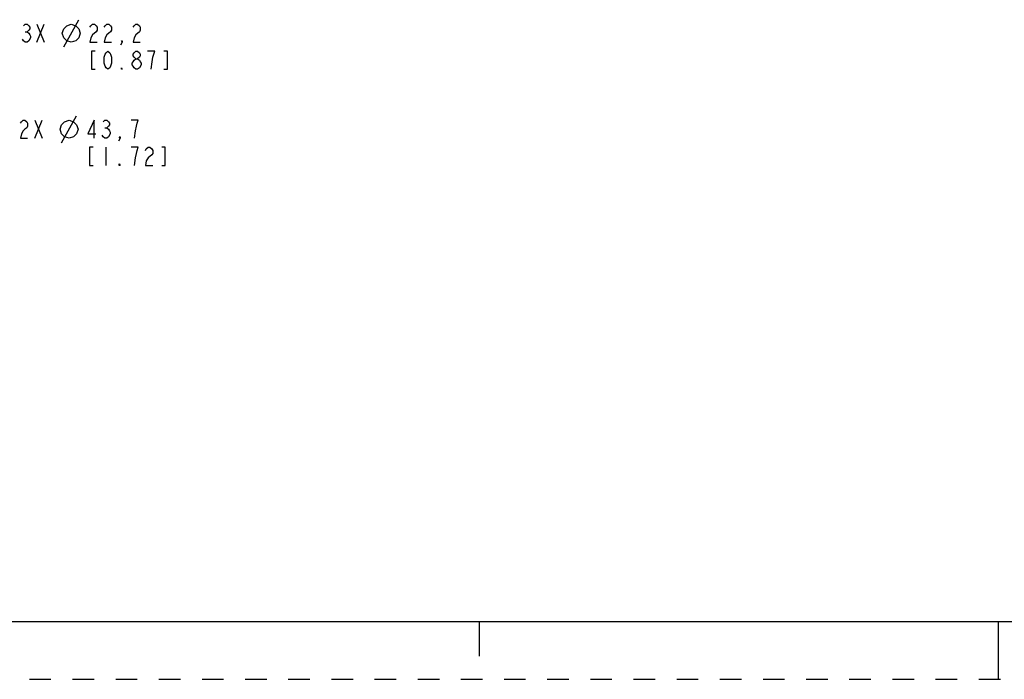
# Model space of a CAD drawing. Units: inches. Extents: x 0 to 68, y 0 to 44.
# Drawn here: x 17 to 34.1, y 0 to 11.4 of the extents above; entities that cross this region are included whole.
import ezdxf

# ---------------------------------------------------------------- set-up
doc = ezdxf.new("R2010")
doc.units = ezdxf.units.IN
doc.header["$LTSCALE"] = 3.74
doc.header["$MEASUREMENT"] = 0
doc.linetypes.add('HIDDEN', pattern=[0.2, 0.1, -0.1])
doc.layers.get('0').update_dxf_attribs({"linetype": 'CONTINUOUS'})
doc.layers.add('DEFAULT_2', color=8, linetype='HIDDEN')

msp = doc.modelspace()

# ---------------------------------------------------------------- linework, layer by layer
at = {"color": 2, "linetype": 'CONTINUOUS'}
for p, q in [((17.336, 11.036), (17.461, 11.349)), ((17.336, 11.349), (17.461, 11.036)), ((17.799, 10.958), (18.059, 11.427)), ((17.132, 11.218), (17.164, 11.218)), ((17.763, 9.294), (18.023, 9.762)), ((17.299, 9.372), (17.424, 9.684)), ((17.299, 9.684), (17.424, 9.372)), ((18.513, 9.554), (18.544, 9.554)), ((18.528, 9.216), (18.528, 8.903))]:
    msp.add_line(p, q, dxfattribs=at)
at = {"color": 7, "linetype": 'CONTINUOUS'}
for p, q in [((1, 1), (67, 1)), ((25, 1), (25, 0.4)), ((34, 0), (34, 1))]:
    msp.add_line(p, q, dxfattribs=at)
at = {"color": 2, "linetype": 'CONTINUOUS'}
for points in [[(17.101, 11.322), (17.132, 11.349), (17.164, 11.349), (17.195, 11.322), (17.211, 11.296), (17.211, 11.27), (17.195, 11.244), (17.164, 11.218), (17.195, 11.192), (17.211, 11.166), (17.226, 11.14), (17.226, 11.114), (17.195, 11.062)], [(17.773, 11.192), (17.799, 11.27), (17.851, 11.322), (17.929, 11.349), (18.007, 11.322), (18.059, 11.27), (18.086, 11.192), (18.059, 11.114), (18.007, 11.062), (17.929, 11.036), (17.851, 11.062), (17.799, 11.114), (17.773, 11.192)], [(18.252, 11.296), (18.268, 11.322), (18.299, 11.349), (18.33, 11.349), (18.362, 11.322), (18.377, 11.296), (18.377, 11.244), (18.362, 11.218)], [(18.502, 11.296), (18.518, 11.322), (18.549, 11.349), (18.58, 11.349), (18.612, 11.322), (18.627, 11.296), (18.627, 11.244), (18.612, 11.218), (18.58, 11.192), (18.549, 11.166), (18.518, 11.114), (18.502, 11.036), (18.627, 11.036)], [(19.002, 11.296), (19.018, 11.322), (19.049, 11.349), (19.08, 11.349), (19.112, 11.322), (19.127, 11.296), (19.127, 11.244), (19.112, 11.218)], [(18.362, 11.218), (18.299, 11.166), (18.268, 11.114), (18.252, 11.036), (18.377, 11.036)], [(19.112, 11.218), (19.049, 11.166), (19.018, 11.114), (19.002, 11.036), (19.127, 11.036)], [(17.195, 11.062), (17.164, 11.036), (17.132, 11.036), (17.101, 11.062), (17.086, 11.088)], [(18.815, 11.036), (18.799, 11.062), (18.815, 11.062), (18.815, 11.036), (18.783, 10.984)], [(18.346, 10.88), (18.283, 10.88), (18.283, 10.567), (18.346, 10.567)], [(18.565, 10.567), (18.533, 10.593), (18.518, 10.619), (18.502, 10.671), (18.502, 10.776), (18.518, 10.828), (18.533, 10.854), (18.565, 10.88), (18.596, 10.854), (18.612, 10.828), (18.627, 10.776), (18.627, 10.671), (18.612, 10.619), (18.596, 10.593), (18.565, 10.567)], [(19.049, 10.75), (19.018, 10.776), (19.002, 10.802), (19.002, 10.828), (19.018, 10.854), (19.049, 10.88), (19.08, 10.88), (19.112, 10.854), (19.127, 10.828), (19.127, 10.802), (19.112, 10.776), (19.08, 10.75)], [(19.315, 10.567), (19.33, 10.697), (19.346, 10.776), (19.362, 10.828), (19.377, 10.88), (19.252, 10.88)], [(19.533, 10.567), (19.596, 10.567), (19.596, 10.88), (19.533, 10.88)], [(18.815, 10.567), (18.799, 10.567), (18.799, 10.593), (18.815, 10.567)], [(19.049, 10.567), (19.018, 10.593), (19.002, 10.619), (18.987, 10.645), (18.987, 10.671), (19.002, 10.697), (19.018, 10.724), (19.049, 10.75), (19.08, 10.75), (19.112, 10.724), (19.127, 10.697), (19.143, 10.671), (19.143, 10.645)], [(19.143, 10.645), (19.112, 10.593), (19.08, 10.567), (19.049, 10.567)], [(17.049, 9.632), (17.065, 9.658), (17.096, 9.684), (17.127, 9.684), (17.159, 9.658), (17.174, 9.632), (17.174, 9.58), (17.159, 9.554), (17.127, 9.528), (17.096, 9.502), (17.065, 9.45), (17.049, 9.372), (17.174, 9.372)], [(17.737, 9.528), (17.763, 9.606), (17.815, 9.658), (17.893, 9.684), (17.971, 9.658), (18.023, 9.606), (18.049, 9.528), (18.023, 9.45), (17.971, 9.398), (17.893, 9.372), (17.815, 9.398), (17.763, 9.45), (17.737, 9.528)], [(18.325, 9.372), (18.325, 9.684), (18.216, 9.45), (18.356, 9.45)], [(18.481, 9.658), (18.513, 9.684), (18.544, 9.684), (18.575, 9.658), (18.591, 9.632), (18.591, 9.606), (18.575, 9.58), (18.544, 9.554), (18.575, 9.528), (18.591, 9.502), (18.606, 9.476), (18.606, 9.45)], [(19.028, 9.372), (19.044, 9.502), (19.06, 9.58), (19.075, 9.632), (19.091, 9.684), (18.966, 9.684)], [(18.606, 9.45), (18.575, 9.398), (18.544, 9.372), (18.513, 9.372), (18.481, 9.398), (18.466, 9.424)], [(18.778, 9.372), (18.763, 9.398), (18.778, 9.398), (18.778, 9.372), (18.747, 9.32)], [(18.31, 9.216), (18.247, 9.216), (18.247, 8.903), (18.31, 8.903)], [(19.028, 8.903), (19.044, 9.033), (19.06, 9.111), (19.075, 9.163), (19.091, 9.216), (18.966, 9.216)], [(19.216, 9.163), (19.231, 9.19), (19.263, 9.216), (19.294, 9.216), (19.325, 9.19), (19.341, 9.163), (19.341, 9.111), (19.325, 9.085)], [(19.325, 9.085), (19.263, 9.033), (19.231, 8.981), (19.216, 8.903), (19.341, 8.903)], [(19.497, 8.903), (19.56, 8.903), (19.56, 9.216), (19.497, 9.216)], [(18.778, 8.903), (18.763, 8.903), (18.763, 8.929), (18.778, 8.903)]]:
    msp.add_lwpolyline(points, dxfattribs=at)
at = {"layer": 'DEFAULT_2', "color": 8, "linetype": 'HIDDEN'}
msp.add_line((0, 0), (68, 0), dxfattribs=at)

doc.saveas('drawing.dxf')
